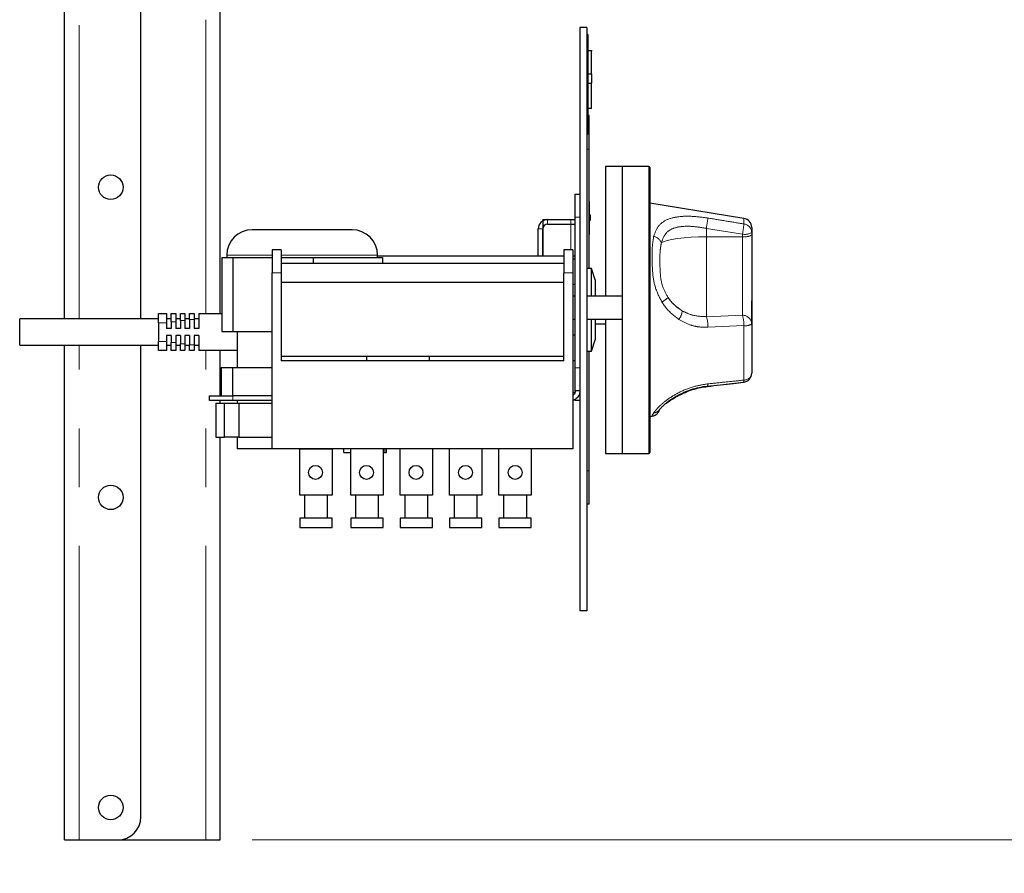
# Model space of a CAD drawing. Units: millimetres. Extents: x 5 to 415, y 5 to 292.
# Drawn here: x 272 to 293, y 212 to 231 of the extents above; entities that cross this region are included whole.
import ezdxf

# ---------------------------------------------------------------- set-up
doc = ezdxf.new("R2010")
doc.units = ezdxf.units.MM
doc.linetypes.add('PHANTOM', pattern=[12.7, 6.35, -1.27, 1.27, -1.27, 1.27, -1.27])
doc.styles.add('SLDTEXTSTYLE0', font='TXT', dxfattribs={"width": 0.75})
doc.dimstyles.new('SLDDIMSTYLE3', dxfattribs={"dimtxt": 3.5, "dimasz": 3.302, "dimexe": 0, "dimexo": 0.0625, "dimgap": 0.875, "dimtad": 1, "dimdec": 0, "dimlfac": 10, "dimrnd": 1e-09, "dimzin": 12, "dimdsep": 46, "dimtxsty": 'SLDTEXTSTYLE0', "dimsah": 1, "dimcen": 0.09, "dimadec": 0, "dimazin": 3, "dimtol": 1, "dimtm": 15, "dimtfac": 1, "dimtdec": 0, "dimtofl": 0, "dimtmove": 0, "dimatfit": 3, "dimfxl": 0, "dimfrac": 2, "dimtolj": 1, "dimarcsym": 0})
doc.dimstyles.new('SLDDIMSTYLE5', dxfattribs={"dimtxt": 3.5, "dimasz": 3.302, "dimexe": 0, "dimexo": 0.0625, "dimgap": 0.875, "dimtad": 1, "dimdec": 0, "dimlfac": 10, "dimrnd": 1e-09, "dimzin": 12, "dimdsep": 46, "dimtxsty": 'SLDTEXTSTYLE0', "dimsah": 1, "dimcen": 0.09, "dimadec": 0, "dimazin": 3, "dimtfac": 1, "dimtdec": 0, "dimtmove": 0, "dimatfit": 0, "dimfxl": 0, "dimfrac": 2, "dimtolj": 1, "dimtzin": 12, "dimarcsym": 0})

# ---------------------------------------------------------------- blocks, each defined once
blk = doc.blocks.new('_D_7')
at = {"color": 96, "linetype": 'Continuous', "lineweight": 18}
for p, q in [((282.713, 239.976), (319.485, 239.976)), ((318.485, 213.026), (318.485, 239.976)), ((276.881, 213.026), (319.485, 213.026)), ((318.485, 213.026), (318.485, 182.323))]:
    blk.add_line(p, q, dxfattribs=at)
for points in [[(318.485, 239.976), (317.977, 236.674), (318.993, 236.674)], [(318.485, 213.026), (318.993, 216.328), (317.977, 216.328)]]:
    blk.add_solid(points, dxfattribs=at)
at = {"color": 96, "linetype": 'Continuous', "lineweight": 18, "char_height": 3.5, "attachment_point": 1, "rotation": 90, "style": 'SLDTEXTSTYLE0'}
for s, insert in [('Grease drain', (319.345, 182.323)), ('extension', (324.902, 186.336)), ('15', (313.789, 199.741)), ('0', (309.263, 199.741)), ('-', (313.789, 198.19)), ('270', (313.736, 189.139))]:
    blk.add_mtext(s, dxfattribs=dict(at, insert=insert))
blk = doc.blocks.new('_D_11')
at = {"color": 96, "linetype": 'Continuous', "lineweight": 18}
for p, q in [((298.165, 239.976), (298.165, 246.326)), ((282.713, 239.976), (299.165, 239.976)), ((298.165, 233.026), (298.165, 239.976)), ((276.763, 233.026), (299.165, 233.026)), ((298.165, 233.026), (298.165, 216.311))]:
    blk.add_line(p, q, dxfattribs=at)
for points in [[(298.165, 239.976), (298.673, 243.278), (297.657, 243.278)], [(298.165, 233.026), (297.657, 229.724), (298.673, 229.724)]]:
    blk.add_solid(points, dxfattribs=at)
at = {"color": 96, "linetype": 'Continuous', "lineweight": 18, "char_height": 3.5, "attachment_point": 1, "rotation": 90, "style": 'SLDTEXTSTYLE0'}
for s, insert in [('Grease', (299.026, 216.311)), ('drain', (304.582, 218.797)), ('70', (293.47, 221.996))]:
    blk.add_mtext(s, dxfattribs=dict(at, insert=insert))

msp = doc.modelspace()

# ---------------------------------------------------------------- linework, layer by layer
at = {"color": 8, "linetype": 'PHANTOM', "lineweight": 18}
for p, q in [((275.8808, 224.3958), (275.8808, 234.5258)), ((273.1458, 224.2808), (273.1458, 231.4195)), ((284.1333, 230.3258), (284.1133, 230.3258)), ((284.1333, 229.9821), (284.1133, 229.9821)), ((284.1633, 227.9508), (284.1133, 227.9508)), ((285.4533, 221.3758), (285.4533, 227.5758)), ((283.2633, 226.4258), (283.2633, 226.3258)), ((283.7633, 226.4258), (283.7633, 225.7758)), ((283.9633, 226.4758), (283.8633, 226.4758)), ((287.5054, 226.3329), (287.5054, 226.4531)), ((283.1633, 226.2258), (283.0633, 226.2258)), ((286.6933, 226.2376), (286.6933, 226.0579)), ((287.4733, 226.1114), (286.6933, 226.2376)), ((286.6933, 226.0579), (286.6933, 224.3294)), ((286.6933, 226.0579), (287.4733, 226.0579)), ((287.4733, 226.0579), (287.4733, 226.1114)), ((287.4733, 224.3597), (287.4733, 226.0579)), ((277.3133, 225.6578), (276.3348, 225.6578)), ((278.95, 225.6578), (277.5133, 225.6578)), ((279.5918, 225.6578), (278.95, 225.6578)), ((277.3133, 225.2758), (277.5133, 225.2758)), ((283.6133, 225.2758), (283.8133, 225.2758)), ((286.6933, 224.3294), (287.4733, 224.3597)), ((275.0333, 224.1958), (274.8633, 224.1958)), ((275.2331, 224.2208), (275.1333, 224.2208)), ((275.4328, 224.2458), (275.3331, 224.2458)), ((275.6325, 224.2708), (275.5328, 224.2708)), ((287.5054, 224.1353), (286.7254, 224.0996)), ((287.5054, 222.9593), (287.5054, 224.1353)), ((274.8633, 223.7958), (275.0333, 223.7958)), ((275.1333, 223.7708), (275.2331, 223.7708)), ((275.3331, 223.7458), (275.4328, 223.7458)), ((275.5328, 223.7208), (275.6325, 223.7208)), ((273.1458, 213.0258), (273.1458, 223.7108)), ((275.8808, 213.0258), (275.8808, 223.5958)), ((283.8633, 223.2258), (283.9633, 223.2258)), ((276.4633, 222.6158), (276.4633, 222.5158)), ((284.1633, 221.0008), (284.1133, 221.0008))]:
    msp.add_line(p, q, dxfattribs=at)
for p, q in [((276.1958, 224.3958), (276.1958, 234.5258)), ((274.4808, 224.2808), (274.4808, 232.3776)), ((272.8308, 224.2808), (272.8308, 231.1859)), ((283.9633, 230.5758), (283.9633, 217.9758)), ((284.1133, 230.5758), (283.9633, 230.5758)), ((284.1133, 230.5758), (284.1133, 217.9758)), ((284.1333, 230.4258), (284.1133, 230.4258)), ((284.1333, 230.4258), (284.1333, 230.3258)), ((284.1333, 230.3258), (284.1333, 229.9915)), ((284.1333, 229.9915), (284.1133, 229.9915)), ((284.2258, 230.0758), (284.1333, 230.0758)), ((284.2133, 230.0758), (284.1333, 230.0758)), ((284.1333, 229.9915), (284.1333, 229.9821)), ((284.1333, 229.9821), (284.1333, 228.2758)), ((284.2133, 229.579), (284.2133, 230.0758)), ((284.1333, 229.579), (284.2133, 229.579)), ((284.2133, 229.579), (284.2133, 229.3707)), ((284.1333, 229.3707), (284.2133, 229.3707)), ((284.2133, 228.8258), (284.2133, 229.3707)), ((284.2133, 228.8258), (284.1333, 228.8258)), ((284.1633, 228.6758), (284.1333, 228.6758)), ((284.1633, 227.9508), (284.1633, 228.6758)), ((284.1133, 228.2758), (284.1333, 228.2758)), ((284.1633, 225.3708), (284.1633, 227.9508)), ((284.8733, 227.5758), (284.5133, 227.5758)), ((284.5133, 227.5758), (284.5133, 227.5251)), ((285.4533, 227.5758), (284.8733, 227.5758)), ((284.8733, 227.5758), (284.8733, 227.5251)), ((285.4733, 227.5558), (285.4733, 221.3958)), ((284.5133, 227.5251), (284.5133, 224.7758)), ((284.8733, 227.5251), (284.8733, 221.3758)), ((283.8633, 226.4758), (283.8633, 226.9758)), ((283.8633, 226.9758), (283.9633, 226.9758)), ((284.1733, 226.8044), (284.1633, 226.8044)), ((284.1746, 226.8044), (284.1733, 226.8044)), ((284.1733, 226.1044), (284.1733, 226.8044)), ((287.5054, 226.4531), (285.4733, 226.7828)), ((284.1733, 226.5262), (284.1733, 226.4095)), ((284.1833, 226.5262), (284.1733, 226.5262)), ((284.1833, 226.5262), (284.1833, 226.4095)), ((283.1633, 226.4258), (283.1633, 225.6458)), ((283.1633, 226.4258), (283.7633, 226.4258)), ((283.2633, 226.4258), (283.8633, 226.4258)), ((283.2633, 226.3258), (283.8633, 226.3258)), ((283.8633, 223.2258), (283.8633, 226.4758)), ((284.1833, 226.4095), (284.1733, 226.4095)), ((278.6168, 226.2078), (276.8848, 226.2078)), ((279.0418, 226.2078), (278.6168, 226.2078)), ((283.0633, 225.6458), (283.0633, 226.2258)), ((283.1633, 225.6458), (283.1633, 226.2258)), ((284.1733, 226.1044), (284.1633, 226.1044)), ((287.6733, 226.2557), (287.6733, 226.1475)), ((287.6733, 226.1475), (287.6733, 226.094)), ((287.6733, 226.094), (287.6733, 224.1693)), ((276.3348, 225.6578), (276.3348, 225.6078)), ((277.5133, 225.7758), (277.3133, 225.7758)), ((277.3133, 225.7758), (277.3133, 225.2758)), ((277.5133, 225.7758), (277.5133, 225.2758)), ((279.5918, 225.6078), (279.5918, 225.6578)), ((279.5918, 225.6458), (283.6133, 225.6458)), ((283.8133, 225.7758), (283.6133, 225.7758)), ((283.6133, 225.7758), (283.6133, 225.2758)), ((283.8133, 225.7758), (283.8133, 225.2758)), ((283.8133, 225.6458), (283.8633, 225.6458)), ((276.2286, 225.6078), (276.2286, 224.0078)), ((276.2286, 225.6078), (276.348, 225.6078)), ((276.348, 225.6078), (276.4674, 225.6078)), ((276.4674, 225.6078), (276.4674, 224.0078)), ((276.4674, 225.6078), (277.3133, 225.6078)), ((277.5133, 225.6078), (278.2021, 225.6078)), ((283.6133, 225.4758), (277.5133, 225.4758)), ((278.2021, 225.6078), (278.2021, 225.4758)), ((278.2021, 225.6078), (278.95, 225.6078)), ((278.95, 225.6078), (279.698, 225.6078)), ((279.698, 225.6078), (279.698, 225.4758)), ((283.8633, 225.5728), (283.8133, 225.5728)), ((277.3133, 221.4758), (277.3133, 225.2758)), ((277.5133, 225.2758), (277.5133, 223.3758)), ((283.6133, 223.3758), (283.6133, 225.2758)), ((283.8133, 225.2758), (283.8133, 221.4758)), ((284.2133, 225.3708), (284.1133, 225.3708)), ((284.2933, 225.1258), (284.2133, 225.3708)), ((284.2133, 224.7758), (284.2133, 225.3708)), ((277.5133, 225.0758), (283.6133, 225.0758)), ((283.8633, 225.0243), (283.8133, 225.0243)), ((284.2933, 225.1258), (284.2933, 224.7758)), ((283.8633, 224.7758), (283.8133, 224.7758)), ((284.8733, 224.7758), (284.1133, 224.7758)), ((287.6734, 224.6743), (287.6733, 224.6743)), ((287.6734, 224.1743), (287.6734, 224.6743)), ((274.8633, 224.3958), (275.0333, 224.3958)), ((274.8633, 224.1958), (274.8633, 224.3958)), ((275.0333, 224.3958), (275.0333, 224.1958)), ((275.1333, 224.3958), (275.2331, 224.3958)), ((275.1333, 224.2208), (275.1333, 224.3958)), ((275.2331, 224.3958), (275.2331, 224.2208)), ((275.3331, 224.3958), (275.4328, 224.3958)), ((275.3331, 224.2458), (275.3331, 224.3958)), ((275.4328, 224.3958), (275.4328, 224.2458)), ((275.5328, 224.3958), (275.6325, 224.3958)), ((275.5328, 224.2708), (275.5328, 224.3958)), ((275.6325, 224.3958), (275.6325, 224.2708)), ((275.7325, 224.3958), (275.7325, 224.0708)), ((275.7325, 224.3958), (276.2286, 224.3958)), ((274.8633, 224.2808), (271.8633, 224.2808)), ((271.8633, 223.7108), (271.8633, 224.2808)), ((274.8633, 224.1958), (274.8633, 223.7958)), ((275.1333, 224.2808), (275.0333, 224.2808)), ((275.0333, 224.1958), (275.0333, 224.0708)), ((275.1333, 224.2208), (275.1333, 224.0708)), ((275.3331, 224.2808), (275.2331, 224.2808)), ((275.2331, 224.2208), (275.2331, 224.0708)), ((275.3331, 224.2458), (275.3331, 224.0708)), ((275.5328, 224.2808), (275.4328, 224.2808)), ((275.4328, 224.2458), (275.4328, 224.0708)), ((275.5328, 224.2708), (275.5328, 224.0708)), ((275.7325, 224.2808), (275.6325, 224.2808)), ((275.6325, 224.2708), (275.6325, 224.0708)), ((283.8133, 224.2758), (283.8633, 224.2758)), ((284.1133, 224.2758), (284.8733, 224.2758)), ((284.2133, 223.5808), (284.2133, 224.2758)), ((284.2933, 224.2758), (284.2933, 223.8258)), ((284.2933, 224.1758), (284.5133, 224.1758)), ((284.5133, 224.2758), (284.5133, 221.3758)), ((287.6734, 224.1743), (287.6733, 224.1743)), ((287.6733, 224.1693), (287.6733, 223.1107)), ((275.1333, 224.0708), (275.0333, 224.0708)), ((275.3331, 224.0708), (275.2331, 224.0708)), ((275.5328, 224.0708), (275.4328, 224.0708)), ((275.7325, 224.0708), (275.6325, 224.0708)), ((276.2286, 224.0078), (276.4674, 224.0078)), ((276.4674, 224.0078), (277.3133, 224.0078)), ((276.5633, 224.0078), (276.5633, 223.2328)), ((283.8633, 223.9273), (283.8133, 223.9273)), ((274.8633, 223.5958), (274.8633, 223.7958)), ((275.1333, 223.9208), (275.0333, 223.9208)), ((275.0333, 223.9208), (275.0333, 223.7958)), ((275.0333, 223.7958), (275.0333, 223.5958)), ((275.1333, 223.9208), (275.1333, 223.7708)), ((275.1333, 223.5958), (275.1333, 223.7708)), ((275.3331, 223.9208), (275.2331, 223.9208)), ((275.2331, 223.9208), (275.2331, 223.7708)), ((275.2331, 223.7708), (275.2331, 223.5958)), ((275.3331, 223.9208), (275.3331, 223.7458)), ((275.3331, 223.5958), (275.3331, 223.7458)), ((275.5328, 223.9208), (275.4328, 223.9208)), ((275.4328, 223.9208), (275.4328, 223.7458)), ((275.4328, 223.7458), (275.4328, 223.5958)), ((275.5328, 223.9208), (275.5328, 223.7208)), ((275.5328, 223.5958), (275.5328, 223.7208)), ((275.7325, 223.9208), (275.6325, 223.9208)), ((275.6325, 223.9208), (275.6325, 223.7208)), ((275.6325, 223.7208), (275.6325, 223.5958)), ((275.7325, 223.9208), (275.7325, 223.5958)), ((284.2133, 223.5808), (284.2933, 223.8258)), ((271.8633, 223.7108), (274.8633, 223.7108)), ((272.8308, 213.0258), (272.8308, 223.7108)), ((274.4808, 213.5258), (274.4808, 223.7108)), ((275.0333, 223.5958), (274.8633, 223.5958)), ((275.0333, 223.7108), (275.1333, 223.7108)), ((275.2331, 223.5958), (275.1333, 223.5958)), ((275.2331, 223.7108), (275.3331, 223.7108)), ((275.4328, 223.5958), (275.3331, 223.5958)), ((275.4328, 223.7108), (275.5328, 223.7108)), ((275.6325, 223.5958), (275.5328, 223.5958)), ((275.6325, 223.7108), (275.7325, 223.7108)), ((276.5633, 223.5958), (275.7325, 223.5958)), ((276.1958, 222.6158), (276.1958, 223.5958)), ((284.1133, 223.5808), (284.2133, 223.5808)), ((284.1633, 221.0008), (284.1633, 223.5808)), ((277.5133, 223.4758), (283.6133, 223.4758)), ((283.6133, 223.3758), (277.5133, 223.3758)), ((279.3633, 223.3758), (279.3633, 223.4758)), ((280.7083, 223.4758), (280.7083, 223.3758)), ((283.8633, 223.3789), (283.8133, 223.3789)), ((276.2175, 223.2328), (276.2175, 222.6158)), ((276.2175, 223.2328), (276.4577, 223.2328)), ((276.4577, 223.2328), (276.4577, 222.6158)), ((276.4577, 223.2328), (277.3133, 223.2328)), ((283.8633, 222.7258), (283.8633, 223.2258)), ((283.8133, 222.6958), (283.8566, 222.6958)), ((283.9633, 222.7258), (283.8633, 222.7258)), ((275.9633, 222.5158), (275.9633, 222.6158)), ((275.9633, 222.6158), (276.4633, 222.6158)), ((276.4633, 222.5158), (275.9633, 222.5158)), ((276.0984, 222.4631), (276.0984, 221.7271)), ((276.0984, 222.4631), (276.2842, 222.4631)), ((276.1958, 222.4631), (276.1958, 222.5158)), ((276.2842, 221.7271), (276.2842, 222.4631)), ((276.2842, 222.4631), (276.599, 222.4631)), ((277.3133, 222.6158), (276.4633, 222.6158)), ((277.3133, 222.5158), (276.4633, 222.5158)), ((276.5633, 222.5158), (276.5633, 222.4631)), ((276.599, 222.4631), (276.599, 221.7271)), ((276.599, 222.4631), (277.3133, 222.4631)), ((283.8633, 222.5258), (283.8133, 222.5258)), ((283.8633, 222.5258), (283.8633, 222.5495)), ((283.8633, 222.5258), (283.9633, 222.5258)), ((285.4733, 222.1688), (285.5264, 222.1774)), ((276.0984, 221.7271), (276.2842, 221.7271)), ((276.1958, 213.0258), (276.1958, 221.7271)), ((276.599, 221.7271), (276.2842, 221.7271)), ((276.5633, 221.7271), (276.5633, 221.4748)), ((276.599, 221.7271), (277.3133, 221.7271)), ((278.8116, 221.4748), (276.5633, 221.4748)), ((283.8133, 221.4758), (277.3133, 221.4758)), ((277.9133, 220.4758), (277.9133, 221.4658)), ((278.6133, 221.4658), (277.9133, 221.4658)), ((278.6133, 221.4658), (278.6133, 220.4758)), ((279.0133, 221.4748), (278.8116, 221.4748)), ((278.8633, 221.3958), (278.8633, 221.4748)), ((278.8633, 221.3958), (279.0133, 221.3958)), ((279.0133, 220.4758), (279.0133, 221.4758)), ((279.7133, 221.4758), (279.7133, 220.4758)), ((279.7133, 221.3958), (279.7383, 221.3958)), ((279.7383, 221.3958), (279.7383, 221.4758)), ((279.7383, 221.3958), (279.7756, 221.3958)), ((279.7756, 221.3958), (279.7756, 221.4758)), ((279.7838, 221.3958), (279.7756, 221.3958)), ((279.7838, 221.3958), (279.7838, 221.4758)), ((280.08, 220.4758), (280.08, 221.4758)), ((280.78, 221.4758), (280.78, 220.4758)), ((281.1467, 220.4758), (281.1467, 221.4758)), ((281.8467, 221.4758), (281.8467, 220.4758)), ((282.2133, 220.4758), (282.2133, 221.4758)), ((282.9133, 221.4758), (282.9133, 220.4758)), ((284.5133, 221.3758), (284.8733, 221.3758)), ((284.8733, 221.3758), (285.4533, 221.3758)), ((284.1633, 220.2758), (284.1633, 221.0008)), ((278.6133, 220.4758), (277.9133, 220.4758)), ((278.0133, 220.4758), (278.0133, 219.9758)), ((278.5133, 219.9758), (278.5133, 220.4758)), ((279.7133, 220.4758), (279.0133, 220.4758)), ((279.1133, 220.4758), (279.1133, 219.9758)), ((279.6133, 219.9758), (279.6133, 220.4758)), ((280.78, 220.4758), (280.08, 220.4758)), ((280.18, 220.4758), (280.18, 219.9758)), ((280.68, 219.9758), (280.68, 220.4758)), ((281.8467, 220.4758), (281.1467, 220.4758)), ((281.2467, 220.4758), (281.2467, 219.9758)), ((281.7467, 219.9758), (281.7467, 220.4758)), ((282.9133, 220.4758), (282.2133, 220.4758)), ((282.3133, 220.4758), (282.3133, 219.9758)), ((282.8133, 219.9758), (282.8133, 220.4758)), ((284.1633, 220.2758), (284.1133, 220.2758)), ((277.9133, 219.9758), (277.9133, 219.7758)), ((278.2633, 219.9758), (277.9133, 219.9758)), ((278.6133, 219.9758), (278.2633, 219.9758)), ((278.6133, 219.7758), (278.6133, 219.9758)), ((279.0133, 219.9758), (279.0133, 219.7758)), ((279.3633, 219.9758), (279.0133, 219.9758)), ((279.7133, 219.9758), (279.3633, 219.9758)), ((279.7133, 219.7758), (279.7133, 219.9758)), ((280.08, 219.9758), (280.08, 219.7758)), ((280.43, 219.9758), (280.08, 219.9758)), ((280.78, 219.9758), (280.43, 219.9758)), ((280.78, 219.7758), (280.78, 219.9758)), ((281.1467, 219.9758), (281.1467, 219.7758)), ((281.4967, 219.9758), (281.1467, 219.9758)), ((281.8467, 219.9758), (281.4967, 219.9758)), ((281.8467, 219.7758), (281.8467, 219.9758)), ((282.2133, 219.9758), (282.2133, 219.7758)), ((282.5633, 219.9758), (282.2133, 219.9758)), ((282.9133, 219.9758), (282.5633, 219.9758)), ((282.9133, 219.7758), (282.9133, 219.9758)), ((277.9133, 219.7758), (278.2633, 219.7758)), ((278.2633, 219.7758), (278.6133, 219.7758)), ((279.0133, 219.7758), (279.3633, 219.7758)), ((279.3633, 219.7758), (279.7133, 219.7758)), ((280.08, 219.7758), (280.43, 219.7758)), ((280.43, 219.7758), (280.78, 219.7758)), ((281.1467, 219.7758), (281.4967, 219.7758)), ((281.4967, 219.7758), (281.8467, 219.7758)), ((282.2133, 219.7758), (282.5633, 219.7758)), ((282.5633, 219.7758), (282.9133, 219.7758)), ((284.1133, 217.9758), (283.9633, 217.9758)), ((272.8308, 213.0258), (273.1458, 213.0258)), ((273.1458, 213.0258), (273.9808, 213.0258)), ((273.9808, 213.0258), (275.8808, 213.0258)), ((275.8808, 213.0258), (276.1958, 213.0258))]:
    msp.add_line(p, q)
at = {"color": 8, "linetype": 'PHANTOM', "lineweight": 18, "flags": 128}
msp.add_lwpolyline([(286.6933, 226.0579), (286.5266, 226.0554), (286.3644, 226.0479), (286.2115, 226.0356), (286.0721, 226.019), (285.9501, 225.9983), (285.849, 225.9743), (285.7714, 225.9476), (285.7197, 225.9189)], dxfattribs=at)
for centre, radius in [((273.8308, 227.1258), 0.265), ((278.2533, 220.9653), 0.15), ((279.3533, 220.9653), 0.15), ((280.4233, 220.9653), 0.15), ((281.4933, 220.9653), 0.15), ((282.5633, 220.9653), 0.15), ((273.8308, 220.4258), 0.265), ((273.8308, 213.7258), 0.265)]:
    msp.add_circle(centre, radius)
for centre, radius, start, end in [((285.4533, 227.5558), 0.02, 0, 90), ((283.2633, 226.2258), 0.2, 90, 180), ((283.2633, 226.2258), 0.1, 90, 180), ((287.4733, 226.2557), 0.2, 0, 80.78236), ((276.8848, 225.6578), 0.55, 90, 180), ((279.0418, 225.6578), 0.55, 0, 90), ((287.4733, 223.1107), 0.2, 276.088, 0), ((285.5385, 222.4318), 0.1839, 275.77703, 324.41695), ((285.4533, 221.3958), 0.02, 270, 0), ((273.9808, 213.5258), 0.5, 270, 0)]:
    msp.add_arc(centre, radius, start, end)
at = {"color": 8, "linetype": 'PHANTOM', "lineweight": 18}
for centre, radius, start, end in [((283.1064, 226.8682), 3.6419, 350.0294, 353.56188), ((283.8428, 226.7497), 3.6862, 350.02882, 353.50714), ((287.4815, 226.1425), 0.1918, 1.47736, 82.86819), ((285.5203, 225.8588), 0.2083, 16.78156, 79.82885), ((287.5217, 226.416), 0.3084, 260.97451, 299.4504), ((287.5217, 226.3625), 0.3084, 260.97451, 299.4504), ((284.8123, 226.0584), 1.6884, 303.12075, 308.69787), ((286.683, 225.3082), 0.9933, 214.84714, 239.14783), ((285.776, 224.5016), 0.4003, 324.46118, 353.39291), ((286.816, 224.1514), 0.6896, 358.66449, 17.58536), ((287.478, 224.1644), 0.1954, 1.44284, 91.37359), ((286.1062, 224.1304), 0.62, 357.15544, 18.72127), ((287.541, 224.3913), 0.2584, 262.08135, 300.80655), ((287.502, 223.1319), 0.1726, 271.10666, 352.96052), ((286.6605, 222.8665), 0.0658, 325.0394, 9.77868), ((287.4431, 222.9486), 0.0632, 324.46656, 9.7803)]:
    msp.add_arc(centre, radius, start, end, dxfattribs=at)
for points, knots in [([(285.557, 226.0638), (285.5865, 226.1445), (285.6451, 226.3044), (285.8456, 226.4421), (286.1197, 226.5022), (286.4243, 226.5013), (286.6339, 226.4724), (286.7254, 226.4598)], [0, 0, 0, 0, 0.2175725, 0.4315236, 0.6316737, 0.8391951, 1, 1, 1, 1]), ([(286.6933, 226.2376), (286.6173, 226.2505), (286.4444, 226.2799), (286.1918, 226.2891), (285.9617, 226.2451), (285.7921, 226.128), (285.7441, 225.9893), (285.7197, 225.9189)], [0, 0, 0, 0, 0.165976, 0.3770959, 0.5757803, 0.7848958, 1, 1, 1, 1]), ([(286.7254, 226.4598), (286.8569, 226.4384), (287.1169, 226.3962), (287.3769, 226.3538), (287.5054, 226.3329)], [0, 0, 0, 0, 0.5059816, 1, 1, 1, 1]), ([(285.7348, 224.6443), (285.6808, 224.7499), (285.5724, 224.9618), (285.5278, 225.3002), (285.5207, 225.6069), (285.523, 225.8634), (285.5468, 226.0037), (285.557, 226.0638)], [0, 0, 0, 0, 0.2176585, 0.4369214, 0.6415228, 0.8462108, 1, 1, 1, 1]), ([(285.7197, 225.9189), (285.7113, 225.8666), (285.6906, 225.7392), (285.6891, 225.5126), (285.6945, 225.2588), (285.7311, 224.9864), (285.8228, 224.8216), (285.8679, 224.7407)], [0, 0, 0, 0, 0.1511767, 0.3682335, 0.5851103, 0.79617, 1, 1, 1, 1]), ([(286.1017, 224.2689), (286.0026, 224.3447), (285.862, 224.4521), (285.7638, 224.6006), (285.7348, 224.6443)], [0, 0, 0, 0, 0.7051544, 1, 1, 1, 1]), ([(285.8679, 224.7407), (285.8921, 224.7072), (285.9753, 224.5921), (286.0914, 224.5122), (286.1736, 224.4555)], [0, 0, 0, 0, 0.2910915, 1, 1, 1, 1]), ([(286.1736, 224.4555), (286.2373, 224.4236), (286.3994, 224.3423), (286.5823, 224.3343), (286.6933, 224.3294)], [0, 0, 0, 0, 0.392803, 1, 1, 1, 1]), ([(286.7254, 224.0996), (286.6601, 224.1006), (286.5273, 224.1027), (286.3129, 224.154), (286.1778, 224.2275), (286.1017, 224.2689)], [0, 0, 0, 0, 0.2971657, 0.6045184, 1, 1, 1, 1]), ([(285.557, 222.2488), (285.5865, 222.2883), (285.6451, 222.3667), (285.8456, 222.5432), (286.1197, 222.71), (286.4243, 222.8313), (286.6339, 222.8636), (286.7254, 222.8777)], [0, 0, 0, 0, 0.2175725, 0.4315236, 0.6316737, 0.8391951, 1, 1, 1, 1]), ([(286.7254, 222.8777), (286.8569, 222.8914), (287.1169, 222.9187), (287.3769, 222.9459), (287.5054, 222.9593)], [0, 0, 0, 0, 0.5059816, 1, 1, 1, 1])]:
    msp.add_open_spline(points, degree=3, knots=knots, dxfattribs=at)
for points, knots in [([(286.7145, 222.8288), (286.9037, 222.8489), (287.1637, 222.8765), (287.4237, 222.9044), (287.4945, 222.912)], [0, 0, 0, 0, 0.7275537, 1, 1, 1, 1]), ([(286.7167, 222.8217), (286.8111, 222.8334), (287.0706, 222.8655), (287.3301, 222.8937), (287.4952, 222.9117)], [0, 0, 0, 0, 0.3635627, 1, 1, 1, 1]), ([(283.9633, 222.7258), (283.9633, 222.718), (283.9633, 222.7037), (283.951, 222.6389), (283.8992, 222.5689), (283.8436, 222.531), (283.815, 222.5267), (283.8093, 222.5258)], [0, 0, 0, 0, 0.3058477, 0.5579248, 0.8200131, 0.9645729, 1, 1, 1, 1]), ([(283.8633, 222.7258), (283.8637, 222.7185), (283.8642, 222.7082), (283.8404, 222.6449), (283.8159, 222.6372), (283.8133, 222.6364)], [0, 0, 0, 0, 0.67913559, 0.96698663, 1, 1, 1, 1]), ([(285.6883, 222.3247), (285.6891, 222.326), (285.6941, 222.3333), (285.7205, 222.3653), (285.773, 222.4184), (285.852, 222.4857), (285.9528, 222.5582), (286.0738, 222.6306), (286.2135, 222.6987), (286.3685, 222.7578), (286.5356, 222.8016), (286.6533, 222.8252), (286.7126, 222.8284), (286.7144, 222.8285)], [0, 0, 0, 0, 0.02032022, 0.12131357, 0.22744935, 0.33614025, 0.44121443, 0.54911509, 0.65658272, 0.76802984, 0.88088318, 0.99646185, 1, 1, 1, 1]), ([(285.8288, 222.4571), (285.8408, 222.4668), (285.88, 222.4985), (285.9711, 222.5586), (286.0702, 222.6175), (286.1377, 222.6488), (286.1572, 222.6578)], [0, 0, 0, 0, 0.1526338, 0.4994681, 0.8550763, 1, 1, 1, 1]), ([(286.1577, 222.6575), (286.1833, 222.6701), (286.2575, 222.7064), (286.3955, 222.7558), (286.558, 222.8005), (286.6664, 222.8153), (286.7167, 222.8221)], [0, 0, 0, 0, 0.1549267, 0.4485223, 0.7441161, 1, 1, 1, 1]), ([(285.526, 222.1793), (285.5249, 222.1818), (285.523, 222.1863), (285.5465, 222.2294), (285.557, 222.2488)], [0, 0, 0, 0, 0.5516245, 1, 1, 1, 1]), ([(285.5263, 222.1783), (285.5417, 222.182), (285.5716, 222.189), (285.6089, 222.2117), (285.6364, 222.2364), (285.6536, 222.2583), (285.6628, 222.273), (285.6674, 222.2814), (285.671, 222.2884), (285.6749, 222.2968), (285.678, 222.304), (285.6862, 222.3248), (285.683, 222.317), (285.6813, 222.3149), (285.6866, 222.3221), (285.6896, 222.3262)], [0, 0, 0, 0, 0.0718233, 0.1402067, 0.1972098, 0.2415558, 0.2696356, 0.2907873, 0.3177747, 0.3678799, 0.4907058, 0.6407458, 0.7482525, 0.8542662, 1, 1, 1, 1])]:
    msp.add_open_spline(points, degree=3, knots=knots)

# ---------------------------------------------------------------- dimensions: what is measured, and where the dimension line sits
at = {"color": 96, "linetype": 'Continuous', "lineweight": 18}
for base, p1, dimstyle, picture, middle in [((309.0938137393, 239.9758261339), (275.7633309155, 233.0258261339), 'SLDDIMSTYLE5', '_D_11', (309.0938137393, 224.5821612699)), ((329.4133309155, 239.9758261339), (275.8808309155, 213.0258261339), 'SLDDIMSTYLE3', '_D_7', (329.4133309155, 197.0258261339))]:
    dim = msp.add_linear_dim(base=base, p1=p1, p2=(281.7133309155, 239.9758261339), angle=90, dimstyle=dimstyle, dxfattribs=at)
    dim.commit()
    dim.dimension.update_dxf_attribs({"geometry": picture, "text_midpoint": middle, "dimtype": 160})

doc.saveas('drawing.dxf')
